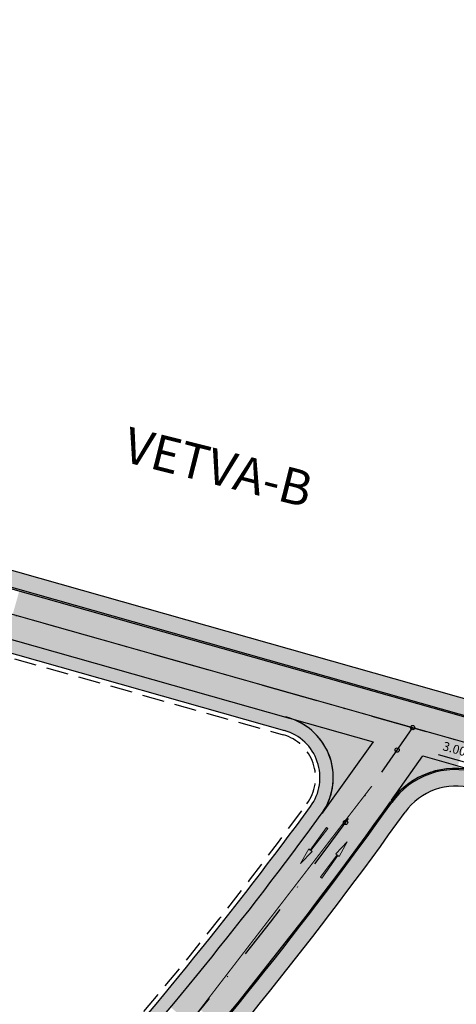
# Model space of a CAD drawing. Units: millimetres. Extents: x -556672 to -555927, y -1293233 to -1292493.
# Drawn here: x -556177 to -556128, y -1292965 to -1292854 of the extents above; entities that cross this region are included whole.
import ezdxf

# ---------------------------------------------------------------- set-up
doc = ezdxf.new("R2010")
doc.units = ezdxf.units.MM
doc.linetypes.add('DASHDOT', pattern=[25.4, 12.7, -6.35, 0, -6.35])
doc.linetypes.add('DASHED', pattern=[0.75, 0.5, -0.25])
for name, color, linetype, true_color in [('D_Chodník', 7, 'Continuous', 0xffb3b3), ('D_Vozovka', 7, 'Continuous', 0xffe9a8), ('D_Zeleň', 7, 'Continuous', 0xbfff7f)]:
    doc.layers.add(name, color=color, linetype=linetype, true_color=true_color)
for name, color, linetype, lineweight in [('D_doprava', 1, 'Continuous', 30), ('D_nova_doprava', 3, 'Continuous', 30), ('RM_DZ_vodor', 7, 'Continuous', 30)]:
    doc.layers.add(name, color=color, linetype=linetype, lineweight=lineweight)
for name, color, linetype in [('D_koty', 5, 'Continuous'), ('D_vodorovne značenie', 7, 'Continuous'), ('FAK3_OSA', 1, 'Continuous'), ('OSB_OSA', 1, 'Continuous'), ('OSE_KLOPENI_NULA', 7, 'Continuous')]:
    doc.layers.add(name, color=color, linetype=linetype)
doc.styles.add('Arial', font='ARIALNB.TTF')
doc.styles.get("Standard").update_dxf_attribs({"font": 'arial.ttf'})
doc.dimstyles.new('priama', dxfattribs={"dimtxt": 1, "dimasz": 1, "dimexe": 0.5, "dimexo": 0.5, "dimgap": 0.5, "dimtad": 1, "dimzin": 1, "dimdsep": 46, "dimtxsty": 'Arial', "dimblk": 'ARCHTICK', "dimcen": 1.25, "dimadec": 0, "dimazin": 0, "dimtfac": 1, "dimtmove": 0, "dimatfit": 3, "dimfxl": 1, "dimarcsym": 0})

# ---------------------------------------------------------------- blocks, each defined once
blk = doc.blocks.new('*U405')
at = {"lineweight": 0}
blk.add_hatch(color=0, dxfattribs=at).paths.add_polyline_path([(0, 0), (-0.25, -1.87), (-0.04, -1.87), (-0.09, -5), (0.09, -5), (0.04, -1.87), (0.25, -1.87)])
at = {"color": 0, "lineweight": 0}
blk.add_lwpolyline([(0, 0), (-0.25, -1.87), (-0.04, -1.87), (-0.09, -5), (0.09, -5), (0.04, -1.87), (0.25, -1.87)], close=True, dxfattribs=at)
blk = doc.blocks.new('*U406')
at = {"lineweight": 0}
blk.add_hatch(color=0, dxfattribs=at).paths.add_polyline_path([(0, 0), (-0.25, -1.87), (-0.04, -1.87), (-0.09, -5), (0.09, -5), (0.04, -1.87), (0.25, -1.87)])
at = {"color": 0, "lineweight": 0}
blk.add_lwpolyline([(0, 0), (-0.25, -1.87), (-0.04, -1.87), (-0.09, -5), (0.09, -5), (0.04, -1.87), (0.25, -1.87)], close=True, dxfattribs=at)
blk = doc.blocks.new('_ArchTick')
at = {"color": 0, "linetype": 'ByBlock', "const_width": 0.15}
blk.add_lwpolyline([(-0.5, -0.5), (0.5, 0.5)], dxfattribs=at)
blk = doc.blocks.new('*D586')
at = {"layer": 'D_koty', "color": 0, "lineweight": -2, "transparency": 16777216}
for p, q in [((-556125.91, -1292937.78), (-556129.89, -1292936.66)), ((-556125.96, -1292937.95), (-556126.05, -1292938.27)), ((-556123.02, -1292938.6), (-556125.91, -1292937.78)), ((-556123.07, -1292938.77), (-556123.16, -1292939.08))]:
    blk.add_line(p, q, dxfattribs=at)
at = {"layer": 'Defpoints', "color": 0, "transparency": 16777216}
for p in [(-556125.91, -1292937.78), (-556125.82, -1292937.47), (-556122.94, -1292938.29)]:
    blk.add_point(p, dxfattribs=at)
at = {"layer": 'D_koty', "color": 0, "lineweight": -2, "transparency": 16777216}
for p, rotation in [((-556125.91, -1292937.78), 164.2083203190388), ((-556123.02, -1292938.6), 344.2083203190388)]:
    blk.add_blockref('_ArchTick', p, dxfattribs=dict(at, rotation=rotation))
at = {"layer": 'D_koty', "color": 0, "transparency": 16777216, "insert": (-556128.11, -1292936.11), "char_height": 1, "attachment_point": 5, "rotation": 344.2083, "style": 'Arial'}
blk.add_mtext('3.00', dxfattribs=at)

msp = doc.modelspace()

# ---------------------------------------------------------------- hatches: boundary and pattern name
at = {"layer": 'D_Chodník'}
h = msp.add_hatch(color=256, dxfattribs=at)
h.dxf.hatch_style = 1
h.paths.add_polyline_path([(-556181.126, -1292841.875), (-556182.628, -1292840.555), (-556228.885, -1292893.145, 0.0259627), (-556229.335, -1292893.714), (-556227.822, -1292895.045, -0.0364154), (-556227.383, -1292894.466), (-556181.127, -1292841.876)])
h.paths.add_polyline_path([(-556227.822, -1292895.045), (-556229.335, -1292893.714, 0.4910515), (-556226.11, -1292904.313), (-556224.989, -1292902.579, -0.5051418)])
h.paths.add_polyline_path([(-556224.989, -1292902.579), (-556226.11, -1292904.313, 0.0192882), (-556225.598, -1292904.485), (-556215.36, -1292907.381), (-556083.636, -1292944.631), (-556083.092, -1292942.707), (-556094.013, -1292939.618), (-556127.351, -1292930.19), (-556153.995, -1292922.656), (-556187.795, -1292913.097), (-556205.332, -1292908.138)])
h = msp.add_hatch(color=256, dxfattribs=at)
h.dxf.hatch_style = 1
h.paths.add_polyline_path([(-556133.299, -1292942.661), (-556143.153, -1292955.955), (-556147.533, -1292961.572), (-556153.755, -1292969.256), (-556158.794, -1292975.238), (-556163.977, -1292981.183), (-556168.957, -1292986.706), (-556174.49, -1292992.638), (-556180.047, -1292998.39), (-556187.433, -1293005.735), (-556197.237, -1293014.731), (-556204.576, -1293021.607), (-556210.749, -1293027.14), (-556217.296, -1293033.008), (-556221.709, -1293036.963), (-556238.14, -1293051.691), (-556260.083, -1293071.358), (-556272.843, -1293082.796), (-556281.72, -1293090.752), (-556293.926, -1293101.693), (-556302.663, -1293109.524), (-556320.474, -1293125.488), (-556327.674, -1293131.942), (-556337.057, -1293140.351), (-556348.21, -1293150.345), (-556357.065, -1293158.285), (-556363.084, -1293163.68), (-556374.7, -1293174.091), (-556378.873, -1293177.831), (-556380.332, -1293176.453), (-556337.012, -1293137.626), (-556316.248, -1293119.014), (-556298.706, -1293103.291), (-556284.743, -1293090.776), (-556270.211, -1293077.75), (-556251.448, -1293060.934), (-556231.4, -1293042.964), (-556215.289, -1293028.524), (-556193.626, -1293008.899), (-556175.376, -1292990.664), (-556170.759, -1292985.711), (-556165.251, -1292979.606), (-556157.354, -1292970.449), (-556153.344, -1292965.606), (-556143.174, -1292952.684), (-556136.843, -1292944.132), (-556134.59, -1292940.986), (-556134.542, -1292941.048, -0.2817126), (-556125.496, -1292938.509), (-556123.184, -1292939.163), (-556123.728, -1292941.088), (-556126.04, -1292940.434, 0.2947309)])
h = msp.add_hatch(color=256, dxfattribs=at)
h.dxf.hatch_style = 1
h.paths.add_polyline_path([(-556134.055, -1292943.681, 0.0003856), (-556133.643, -1292943.104, -0.0200613), (-556133.299, -1292942.661), (-556134.542, -1292941.048, 0.0320892), (-556135.271, -1292941.943, -0.0262918), (-556165.23, -1292979.582), (-556165.251, -1292979.606), (-556165.282, -1292979.64, -0.0222596), (-556193.626, -1293008.899), (-556215.289, -1293028.524), (-556231.4, -1293042.964), (-556251.448, -1293060.934), (-556270.211, -1293077.75), (-556284.743, -1293090.776), (-556298.706, -1293103.291), (-556316.248, -1293119.014), (-556337.012, -1293137.626), (-556380.332, -1293176.453), (-556378.873, -1293177.831), (-556374.7, -1293174.091), (-556363.084, -1293163.68), (-556357.065, -1293158.285), (-556348.21, -1293150.345), (-556337.057, -1293140.351), (-556327.674, -1293131.942), (-556320.474, -1293125.488), (-556302.663, -1293109.524), (-556293.926, -1293101.693), (-556281.72, -1293090.752), (-556272.843, -1293082.796), (-556260.083, -1293071.358), (-556238.14, -1293051.691), (-556221.709, -1293036.963), (-556217.296, -1293033.008), (-556210.749, -1293027.14), (-556204.576, -1293021.607), (-556197.237, -1293014.731), (-556187.433, -1293005.735), (-556180.047, -1292998.39), (-556174.49, -1292992.638), (-556168.957, -1292986.706), (-556163.977, -1292981.183), (-556158.794, -1292975.238), (-556153.755, -1292969.256), (-556147.533, -1292961.572), (-556143.153, -1292955.955)])
at = {"layer": 'D_Vozovka'}
h = msp.add_hatch(color=256, dxfattribs=at)
h.dxf.hatch_style = 1
edge = h.paths.add_edge_path()
edge.add_line((-556146.662, -1292932.523), (-556137.236, -1292935.189))
edge.add_line((-556137.236, -1292935.189), (-556142.706, -1292942.844))
edge.add_line((-556142.706, -1292942.844), (-556142.989, -1292943.231))
edge.add_line((-556142.989, -1292943.231), (-556142.937, -1292943.153))
edge.add_arc((-556148.728, -1292939.212), 7.005, 325.76296, 436.77258)
edge.add_line((-556147.125, -1292932.393), (-556146.662, -1292932.523))
h = msp.add_hatch(color=256, dxfattribs=at)
h.dxf.hatch_style = 1
edge = h.paths.add_edge_path()
edge.add_line((-556134.59, -1292940.986), (-556131.629, -1292936.762))
edge.add_line((-556131.629, -1292936.762), (-556125.844, -1292938.411))
edge.add_line((-556125.844, -1292938.411), (-556125.619, -1292938.476))
edge.add_arc((-556127.944, -1292947.178), 9.008, 75.03842, 143.13546)
edge.add_line((-556135.151, -1292941.774), (-556134.59, -1292940.986))
at = {"layer": 'D_Zeleň'}
h = msp.add_hatch(color=256, dxfattribs=at)
h.dxf.hatch_style = 1
edge = h.paths.add_edge_path()
edge.add_arc((-556148.724, -1292939.215), 7, 323.77433, 434.20945)
edge.add_line((-556146.819, -1292932.479), (-556227.622, -1292909.629))
edge.add_line((-556227.622, -1292909.629), (-556228.03, -1292911.072))
edge.add_line((-556228.03, -1292911.072), (-556147.227, -1292933.923))
edge.add_arc((-556148.724, -1292939.215), 5.5, -36.22567, 74.20945, ccw=False)
edge.add_arc((-556507.905, -1292676.087), 450.75, 312.83293, 323.77433, ccw=False)
edge.add_arc((-556205.196, -1293002.606), 5.5, 222.08421, 312.83293, ccw=False)
edge.add_line((-556209.278, -1293006.293), (-556210.391, -1293007.298))
edge.add_arc((-556205.196, -1293002.606), 7, 222.08421, 311.29018)
edge.add_line((-556200.577, -1293007.866), (-556200.437, -1293007.74))
edge.add_arc((-556507.905, -1292676.087), 452.25, 312.83293, 323.77433)
edge = h.paths.add_edge_path(flags=17)
edge.add_arc((-556148.724, -1292939.215), 5.5, 323.77433, 434.20945)
edge.add_line((-556147.227, -1292933.923), (-556228.03, -1292911.072))
edge.add_line((-556228.03, -1292911.072), (-556226.978, -1292911.37))
edge.add_line((-556226.978, -1292911.37), (-556147.799, -1292933.761))
edge.add_arc((-556148.778, -1292939.229), 5.555, -41.78107, 79.8499, ccw=False)
edge.add_arc((-556509.492, -1292674.721), 452.831, 312.98922, 323.68008, ccw=False)
edge.add_arc((-556205.146, -1293002.475), 5.629, 225.86192, 321.76221, ccw=False)
edge.add_line((-556209.066, -1293006.515), (-556209.278, -1293006.293))
edge.add_arc((-556205.196, -1293002.606), 5.5, 222.08421, 312.83293)
edge.add_arc((-556507.905, -1292676.087), 450.75, 312.83293, 323.77433)
h.paths.add_polyline_path([(-556201.057, -1292918.402), (-556200.629, -1292918.525), (-556202.647, -1292917.955), (-556202.203, -1292918.074)], flags=16)

# ---------------------------------------------------------------- linework, layer by layer
at = {"layer": 'D_doprava'}
msp.add_line((-556224.989, -1292902.579), (-556083.001, -1292942.732), dxfattribs=at)
at = {"layer": 'D_doprava', "lineweight": 30, "ltscale": 0.5}
for centre, radius, start, end in [((-556148.724, -1292939.215), 7, 323.77433, 74.20945), ((-556148.724, -1292939.215), 5.5, 323.77433, 74.20945), ((-556127.945, -1292947.17), 9, 74.20945, 144.49403), ((-556127.945, -1292947.17), 8.85, 74.20945, 144.49403), ((-556127.945, -1292947.17), 7, 74.20945, 144.49403)]:
    msp.add_arc(centre, radius, start, end, dxfattribs=at)
at = {"layer": 'D_nova_doprava', "color": 1, "linetype": 'Continuous'}
for p, q in [((-556225.533, -1292904.504), (-556083.546, -1292944.657)), ((-556225.492, -1292904.359), (-556083.505, -1292944.513)), ((-556231.144, -1292908.633), (-556146.819, -1292932.479)), ((-556228.03, -1292911.072), (-556147.233, -1292933.921))]:
    msp.add_line(p, q, dxfattribs=at)
at = {"layer": 'D_nova_doprava', "color": 1, "linetype": 'DASHED', "ltscale": 5}
msp.add_line((-556228.166, -1292911.553), (-556147.369, -1292934.402), dxfattribs=at)
for centre, radius, start, end in [((-556148.724, -1292939.215), 5, 323.77433, 74.20945), ((-556507.905, -1292676.087), 450.25, 312.83293, 323.77433)]:
    msp.add_arc(centre, radius, start, end, dxfattribs=at)
at = {"layer": 'D_vodorovne značenie', "linetype": 'DASHED', "lineweight": 30, "ltscale": 10, "const_width": 0.125, "flags": 128}
for points in [[(-556466.625, -1292848.403, -0.0397265), (-556356.919, -1292870.207), (-556036.94, -1292960.694)], [(-556381.965, -1293174.224), (-556204.217, -1293014.907, 0.0552472), (-556137.39, -1292940.178)]]:
    msp.add_lwpolyline(points, format="xyb", dxfattribs=at)
at = {"layer": 'D_Vozovka'}
for points in [[(-556146.662, -1292932.523), (-556137.236, -1292935.189), (-556142.706, -1292942.844), (-556142.989, -1292943.231), (-556142.937, -1292943.153, 0.5261791), (-556147.125, -1292932.393)], [(-556134.59, -1292940.986), (-556131.629, -1292936.762), (-556125.844, -1292938.411), (-556125.619, -1292938.476, 0.3061937), (-556135.151, -1292941.774)]]:
    msp.add_lwpolyline(points, format="xyb", close=True, dxfattribs=at)
for points in [[(-556177.087, -1292918.204), (-556177.835, -1292920.85), (-556176.161, -1292918.466), (-556176.91, -1292921.112)], [(-556176.161, -1292918.466), (-556176.91, -1292921.112), (-556175.236, -1292918.727), (-556175.984, -1292921.374)], [(-556175.236, -1292918.727), (-556175.984, -1292921.374), (-556174.311, -1292918.989), (-556175.059, -1292921.635)], [(-556174.311, -1292918.989), (-556175.059, -1292921.635), (-556173.386, -1292919.251), (-556174.134, -1292921.897)], [(-556173.386, -1292919.251), (-556174.134, -1292921.897), (-556172.46, -1292919.512), (-556173.209, -1292922.159)], [(-556172.46, -1292919.512), (-556173.209, -1292922.159), (-556171.535, -1292919.774), (-556172.283, -1292922.42)], [(-556171.535, -1292919.774), (-556172.283, -1292922.42), (-556170.61, -1292920.036), (-556171.358, -1292922.682)], [(-556170.61, -1292920.036), (-556171.358, -1292922.682), (-556169.684, -1292920.297), (-556170.433, -1292922.944)], [(-556178.583, -1292923.497), (-556177.835, -1292920.85), (-556177.658, -1292923.758), (-556176.91, -1292921.112)], [(-556177.658, -1292923.758), (-556176.91, -1292921.112), (-556176.733, -1292924.02), (-556175.984, -1292921.374)], [(-556169.684, -1292920.297), (-556170.433, -1292922.944), (-556168.759, -1292920.559), (-556169.508, -1292923.205)], [(-556168.759, -1292920.559), (-556169.508, -1292923.205), (-556167.834, -1292920.821), (-556168.582, -1292923.467)], [(-556167.834, -1292920.821), (-556168.582, -1292923.467), (-556166.909, -1292921.082), (-556167.657, -1292923.729)], [(-556166.909, -1292921.082), (-556167.657, -1292923.729), (-556165.983, -1292921.344), (-556166.732, -1292923.99)], [(-556165.983, -1292921.344), (-556166.732, -1292923.99), (-556165.058, -1292921.606), (-556165.807, -1292924.252)], [(-556176.733, -1292924.02), (-556175.984, -1292921.374), (-556175.807, -1292924.282), (-556175.059, -1292921.635)], [(-556175.807, -1292924.282), (-556175.059, -1292921.635), (-556174.882, -1292924.543), (-556174.134, -1292921.897)], [(-556174.882, -1292924.543), (-556174.134, -1292921.897), (-556173.957, -1292924.805), (-556173.209, -1292922.159)], [(-556173.957, -1292924.805), (-556173.209, -1292922.159), (-556173.032, -1292925.066), (-556172.283, -1292922.42)], [(-556173.032, -1292925.066), (-556172.283, -1292922.42), (-556172.106, -1292925.328), (-556171.358, -1292922.682)], [(-556165.058, -1292921.606), (-556165.807, -1292924.252), (-556164.133, -1292921.867), (-556164.881, -1292924.514)], [(-556164.133, -1292921.867), (-556164.881, -1292924.514), (-556163.208, -1292922.129), (-556163.956, -1292924.775)], [(-556163.208, -1292922.129), (-556163.956, -1292924.775), (-556162.282, -1292922.391), (-556163.031, -1292925.037)], [(-556162.282, -1292922.391), (-556163.031, -1292925.037), (-556161.357, -1292922.652), (-556162.106, -1292925.298)], [(-556172.106, -1292925.328), (-556171.358, -1292922.682), (-556171.181, -1292925.59), (-556170.433, -1292922.944)], [(-556171.181, -1292925.59), (-556170.433, -1292922.944), (-556170.256, -1292925.851), (-556169.508, -1292923.205)], [(-556170.256, -1292925.851), (-556169.508, -1292923.205), (-556169.331, -1292926.113), (-556168.582, -1292923.467)], [(-556169.331, -1292926.113), (-556168.582, -1292923.467), (-556168.405, -1292926.375), (-556167.657, -1292923.729)], [(-556161.357, -1292922.652), (-556162.106, -1292925.298), (-556160.432, -1292922.914), (-556161.18, -1292925.56)], [(-556160.432, -1292922.914), (-556161.18, -1292925.56), (-556159.507, -1292923.176), (-556160.255, -1292925.822)], [(-556159.507, -1292923.176), (-556160.255, -1292925.822), (-556158.581, -1292923.437), (-556159.33, -1292926.083)], [(-556158.581, -1292923.437), (-556159.33, -1292926.083), (-556157.656, -1292923.699), (-556158.405, -1292926.345)], [(-556168.405, -1292926.375), (-556167.657, -1292923.729), (-556167.48, -1292926.636), (-556166.732, -1292923.99)], [(-556167.48, -1292926.636), (-556166.732, -1292923.99), (-556166.555, -1292926.898), (-556165.807, -1292924.252)], [(-556166.555, -1292926.898), (-556165.807, -1292924.252), (-556165.63, -1292927.16), (-556164.881, -1292924.514)], [(-556165.63, -1292927.16), (-556164.881, -1292924.514), (-556164.704, -1292927.421), (-556163.956, -1292924.775)], [(-556157.656, -1292923.699), (-556158.405, -1292926.345), (-556156.731, -1292923.961), (-556157.479, -1292926.607)], [(-556156.731, -1292923.961), (-556157.479, -1292926.607), (-556155.806, -1292924.222), (-556156.554, -1292926.868)], [(-556155.806, -1292924.222), (-556156.554, -1292926.868), (-556154.88, -1292924.484), (-556155.629, -1292927.13)], [(-556154.88, -1292924.484), (-556155.629, -1292927.13), (-556153.955, -1292924.745), (-556154.704, -1292927.392)], [(-556164.704, -1292927.421), (-556163.956, -1292924.775), (-556163.779, -1292927.683), (-556163.031, -1292925.037)], [(-556163.779, -1292927.683), (-556163.031, -1292925.037), (-556162.854, -1292927.945), (-556162.106, -1292925.298)], [(-556162.854, -1292927.945), (-556162.106, -1292925.298), (-556161.929, -1292928.206), (-556161.18, -1292925.56)], [(-556161.929, -1292928.206), (-556161.18, -1292925.56), (-556161.003, -1292928.468), (-556160.255, -1292925.822)], [(-556153.955, -1292924.745), (-556154.704, -1292927.392), (-556153.03, -1292925.007), (-556153.778, -1292927.653)], [(-556153.03, -1292925.007), (-556153.778, -1292927.653), (-556152.105, -1292925.269), (-556152.853, -1292927.915)], [(-556152.105, -1292925.269), (-556152.853, -1292927.915), (-556151.179, -1292925.53), (-556151.928, -1292928.177)], [(-556151.179, -1292925.53), (-556151.928, -1292928.177), (-556150.254, -1292925.792), (-556151.003, -1292928.438)], [(-556150.254, -1292925.792), (-556151.003, -1292928.438), (-556149.329, -1292926.054), (-556150.077, -1292928.7)], [(-556161.003, -1292928.468), (-556160.255, -1292925.822), (-556160.078, -1292928.73), (-556159.33, -1292926.083)], [(-556160.078, -1292928.73), (-556159.33, -1292926.083), (-556159.153, -1292928.991), (-556158.405, -1292926.345)], [(-556159.153, -1292928.991), (-556158.405, -1292926.345), (-556158.228, -1292929.253), (-556157.479, -1292926.607)], [(-556158.228, -1292929.253), (-556157.479, -1292926.607), (-556157.302, -1292929.515), (-556156.554, -1292926.868)], [(-556157.302, -1292929.515), (-556156.554, -1292926.868), (-556156.377, -1292929.776), (-556155.629, -1292927.13)], [(-556149.329, -1292926.054), (-556150.077, -1292928.7), (-556148.404, -1292926.315), (-556149.152, -1292928.962)], [(-556148.404, -1292926.315), (-556149.152, -1292928.962), (-556147.478, -1292926.577), (-556148.227, -1292929.223)], [(-556147.478, -1292926.577), (-556148.227, -1292929.223), (-556146.553, -1292926.839), (-556147.302, -1292929.485)], [(-556146.553, -1292926.839), (-556147.302, -1292929.485), (-556145.628, -1292927.1), (-556146.376, -1292929.747)], [(-556156.377, -1292929.776), (-556155.629, -1292927.13), (-556155.452, -1292930.038), (-556154.704, -1292927.392)], [(-556155.452, -1292930.038), (-556154.704, -1292927.392), (-556154.527, -1292930.3), (-556153.778, -1292927.653)], [(-556154.527, -1292930.3), (-556153.778, -1292927.653), (-556153.601, -1292930.561), (-556152.853, -1292927.915)], [(-556153.601, -1292930.561), (-556152.853, -1292927.915), (-556152.676, -1292930.823), (-556151.928, -1292928.177)], [(-556145.628, -1292927.1), (-556146.376, -1292929.747), (-556144.703, -1292927.362), (-556145.451, -1292930.008)], [(-556144.703, -1292927.362), (-556145.451, -1292930.008), (-556143.777, -1292927.624), (-556144.526, -1292930.27)], [(-556143.777, -1292927.624), (-556144.526, -1292930.27), (-556142.852, -1292927.885), (-556143.6, -1292930.532)], [(-556142.852, -1292927.885), (-556143.6, -1292930.532), (-556141.927, -1292928.147), (-556142.675, -1292930.793)], [(-556152.676, -1292930.823), (-556151.928, -1292928.177), (-556151.751, -1292931.085), (-556151.003, -1292928.438)], [(-556151.751, -1292931.085), (-556151.003, -1292928.438), (-556150.826, -1292931.346), (-556150.077, -1292928.7)], [(-556150.826, -1292931.346), (-556150.077, -1292928.7), (-556149.9, -1292931.608), (-556149.152, -1292928.962)], [(-556149.9, -1292931.608), (-556149.152, -1292928.962), (-556148.975, -1292931.87), (-556148.227, -1292929.223)], [(-556141.927, -1292928.147), (-556142.675, -1292930.793), (-556141.002, -1292928.409), (-556141.75, -1292931.055)], [(-556141.002, -1292928.409), (-556141.75, -1292931.055), (-556140.076, -1292928.67), (-556140.825, -1292931.317)], [(-556140.076, -1292928.67), (-556140.825, -1292931.317), (-556139.151, -1292928.932), (-556139.899, -1292931.578)], [(-556139.151, -1292928.932), (-556139.899, -1292931.578), (-556138.226, -1292929.194), (-556138.974, -1292931.84)], [(-556148.975, -1292931.87), (-556148.227, -1292929.223), (-556148.05, -1292932.131), (-556147.302, -1292929.485)], [(-556148.05, -1292932.131), (-556147.302, -1292929.485), (-556147.125, -1292932.393), (-556146.376, -1292929.747)], [(-556147.125, -1292932.393), (-556146.376, -1292929.747), (-556146.199, -1292932.654), (-556145.451, -1292930.008)], [(-556146.199, -1292932.654), (-556145.451, -1292930.008), (-556145.274, -1292932.916), (-556144.526, -1292930.27)], [(-556138.226, -1292929.194), (-556138.974, -1292931.84), (-556137.301, -1292929.455), (-556138.049, -1292932.102)], [(-556137.301, -1292929.455), (-556138.049, -1292932.102), (-556136.375, -1292929.717), (-556137.124, -1292932.363)], [(-556136.375, -1292929.717), (-556137.124, -1292932.363), (-556135.45, -1292929.979), (-556136.198, -1292932.625)], [(-556135.45, -1292929.979), (-556136.198, -1292932.625), (-556134.525, -1292930.24), (-556135.273, -1292932.886)], [(-556145.274, -1292932.916), (-556144.526, -1292930.27), (-556144.349, -1292933.178), (-556143.6, -1292930.532)], [(-556144.349, -1292933.178), (-556143.6, -1292930.532), (-556143.424, -1292933.439), (-556142.675, -1292930.793)], [(-556143.424, -1292933.439), (-556142.675, -1292930.793), (-556142.498, -1292933.701), (-556141.75, -1292931.055)], [(-556142.498, -1292933.701), (-556141.75, -1292931.055), (-556141.573, -1292933.963), (-556140.825, -1292931.317)], [(-556141.573, -1292933.963), (-556140.825, -1292931.317), (-556140.648, -1292934.224), (-556139.899, -1292931.578)], [(-556134.525, -1292930.24), (-556135.273, -1292932.886), (-556133.6, -1292930.502), (-556134.348, -1292933.148)], [(-556133.6, -1292930.502), (-556134.348, -1292933.148), (-556132.674, -1292930.764), (-556133.423, -1292933.41)], [(-556132.674, -1292930.764), (-556133.423, -1292933.41), (-556131.749, -1292931.025), (-556132.497, -1292933.671)], [(-556131.749, -1292931.025), (-556132.497, -1292933.671), (-556130.824, -1292931.287), (-556131.572, -1292933.933)], [(-556130.824, -1292931.287), (-556131.572, -1292933.933), (-556129.899, -1292931.549), (-556130.647, -1292934.195)], [(-556140.648, -1292934.224), (-556139.899, -1292931.578), (-556139.723, -1292934.486), (-556138.974, -1292931.84)], [(-556139.723, -1292934.486), (-556138.974, -1292931.84), (-556138.797, -1292934.748), (-556138.049, -1292932.102)], [(-556138.797, -1292934.748), (-556138.049, -1292932.102), (-556137.872, -1292935.009), (-556137.124, -1292932.363)], [(-556137.872, -1292935.009), (-556137.124, -1292932.363), (-556136.947, -1292935.271), (-556136.198, -1292932.625)], [(-556135.548, -1292932.759), (-556133.284, -1292934.32), (-556135.05, -1292932.035), (-556132.783, -1292933.591)], [(-556129.899, -1292931.549), (-556130.647, -1292934.195), (-556128.973, -1292931.81), (-556129.722, -1292934.456)], [(-556128.973, -1292931.81), (-556129.722, -1292934.456), (-556128.048, -1292932.072), (-556128.796, -1292934.718)], [(-556128.048, -1292932.072), (-556128.796, -1292934.718), (-556127.123, -1292932.334), (-556127.871, -1292934.98)], [(-556127.123, -1292932.334), (-556127.871, -1292934.98), (-556126.198, -1292932.595), (-556126.946, -1292935.241)], [(-556136.947, -1292935.271), (-556136.198, -1292932.625), (-556136.022, -1292935.533), (-556135.273, -1292932.886)], [(-556136.549, -1292934.205), (-556134.291, -1292935.775), (-556136.048, -1292933.483), (-556133.787, -1292935.048)], [(-556136.048, -1292933.483), (-556133.787, -1292935.048), (-556135.548, -1292932.759), (-556133.284, -1292934.32)], [(-556136.022, -1292935.533), (-556135.273, -1292932.886), (-556135.096, -1292935.794), (-556134.348, -1292933.148)], [(-556135.096, -1292935.794), (-556134.348, -1292933.148), (-556134.171, -1292936.056), (-556133.423, -1292933.41)], [(-556134.171, -1292936.056), (-556133.423, -1292933.41), (-556133.246, -1292936.318), (-556132.497, -1292933.671)], [(-556137.052, -1292934.927), (-556134.797, -1292936.501), (-556136.549, -1292934.205), (-556134.291, -1292935.775)], [(-556131.526, -1292936.613), (-556133.787, -1292935.048), (-556131.02, -1292935.881), (-556133.284, -1292934.32)], [(-556131.02, -1292935.881), (-556133.284, -1292934.32), (-556130.515, -1292935.147), (-556132.783, -1292933.591)], [(-556133.246, -1292936.318), (-556132.497, -1292933.671), (-556132.321, -1292936.579), (-556131.572, -1292933.933)], [(-556132.321, -1292936.579), (-556131.572, -1292933.933), (-556131.395, -1292936.841), (-556130.647, -1292934.195)], [(-556131.395, -1292936.841), (-556130.647, -1292934.195), (-556130.47, -1292937.103), (-556129.722, -1292934.456)], [(-556130.47, -1292937.103), (-556129.722, -1292934.456), (-556129.545, -1292937.364), (-556128.796, -1292934.718)], [(-556138.061, -1292936.367), (-556135.812, -1292937.949), (-556137.556, -1292935.647), (-556135.304, -1292937.226)], [(-556137.556, -1292935.647), (-556135.304, -1292937.226), (-556137.052, -1292934.927), (-556134.797, -1292936.501)], [(-556132.542, -1292938.075), (-556134.797, -1292936.501), (-556132.033, -1292937.344), (-556134.291, -1292935.775)], [(-556132.033, -1292937.344), (-556134.291, -1292935.775), (-556131.526, -1292936.613), (-556133.787, -1292935.048)], [(-556129.545, -1292937.364), (-556128.796, -1292934.718), (-556128.62, -1292937.626), (-556127.871, -1292934.98)], [(-556128.62, -1292937.626), (-556127.871, -1292934.98), (-556127.694, -1292937.888), (-556126.946, -1292935.241)], [(-556138.568, -1292937.085), (-556136.322, -1292938.672), (-556138.061, -1292936.367), (-556135.812, -1292937.949)], [(-556133.052, -1292938.804), (-556135.304, -1292937.226), (-556132.542, -1292938.075), (-556134.797, -1292936.501)], [(-556139.63, -1292938.582), (-556137.39, -1292940.178), (-556139.076, -1292937.803), (-556136.833, -1292939.394)], [(-556139.076, -1292937.803), (-556136.833, -1292939.394), (-556138.568, -1292937.085), (-556136.322, -1292938.672)], [(-556134.076, -1292940.259), (-556136.322, -1292938.672), (-556133.563, -1292939.532), (-556135.812, -1292937.949)], [(-556133.563, -1292939.532), (-556135.812, -1292937.949), (-556133.052, -1292938.804), (-556135.304, -1292937.226)], [(-556140.185, -1292939.359), (-556137.949, -1292940.96), (-556139.63, -1292938.582), (-556137.39, -1292940.178)], [(-556134.59, -1292940.986), (-556136.833, -1292939.394), (-556134.076, -1292940.259), (-556136.322, -1292938.672)], [(-556141.301, -1292940.911), (-556139.072, -1292942.522), (-556140.742, -1292940.136), (-556138.51, -1292941.742)], [(-556140.742, -1292940.136), (-556138.51, -1292941.742), (-556140.185, -1292939.359), (-556137.949, -1292940.96)], [(-556135.713, -1292942.561), (-556137.949, -1292940.96), (-556135.151, -1292941.774), (-556137.39, -1292940.178)], [(-556135.151, -1292941.774), (-556137.39, -1292940.178), (-556134.59, -1292940.986), (-556136.833, -1292939.394)], [(-556141.862, -1292941.685), (-556139.636, -1292943.3), (-556141.301, -1292940.911), (-556139.072, -1292942.522)], [(-556136.277, -1292943.347), (-556138.51, -1292941.742), (-556135.713, -1292942.561), (-556137.949, -1292940.96)], [(-556142.424, -1292942.458), (-556140.201, -1292944.078), (-556141.862, -1292941.685), (-556139.636, -1292943.3)], [(-556136.843, -1292944.132), (-556139.072, -1292942.522), (-556136.277, -1292943.347), (-556138.51, -1292941.742)], [(-556143.553, -1292944.001), (-556141.337, -1292945.63), (-556142.988, -1292943.23), (-556140.769, -1292944.855)], [(-556142.988, -1292943.23), (-556140.769, -1292944.855), (-556142.424, -1292942.458), (-556140.201, -1292944.078)], [(-556137.979, -1292945.698), (-556140.201, -1292944.078), (-556137.41, -1292944.915), (-556139.636, -1292943.3)], [(-556137.41, -1292944.915), (-556139.636, -1292943.3), (-556136.843, -1292944.132), (-556139.072, -1292942.522)], [(-556144.12, -1292944.77), (-556141.908, -1292946.404), (-556143.553, -1292944.001), (-556141.337, -1292945.63)], [(-556138.55, -1292946.479), (-556140.769, -1292944.855), (-556137.979, -1292945.698), (-556140.201, -1292944.078)], [(-556145.259, -1292946.305), (-556143.054, -1292947.948), (-556144.689, -1292945.538), (-556142.48, -1292947.177)], [(-556144.689, -1292945.538), (-556142.48, -1292947.177), (-556144.12, -1292944.77), (-556141.908, -1292946.404)], [(-556139.696, -1292948.038), (-556141.908, -1292946.404), (-556139.122, -1292947.259), (-556141.337, -1292945.63)], [(-556139.122, -1292947.259), (-556141.337, -1292945.63), (-556138.55, -1292946.479), (-556140.769, -1292944.855)], [(-556145.831, -1292947.071), (-556143.629, -1292948.719), (-556145.259, -1292946.305), (-556143.054, -1292947.948)], [(-556140.271, -1292948.815), (-556142.48, -1292947.177), (-556139.696, -1292948.038), (-556141.908, -1292946.404)], [(-556146.979, -1292948.599), (-556144.784, -1292950.256), (-556146.404, -1292947.836), (-556144.206, -1292949.488)], [(-556146.404, -1292947.836), (-556144.206, -1292949.488), (-556145.831, -1292947.071), (-556143.629, -1292948.719)], [(-556141.427, -1292950.367), (-556143.629, -1292948.719), (-556140.848, -1292949.591), (-556143.054, -1292947.948)], [(-556140.848, -1292949.591), (-556143.054, -1292947.948), (-556140.271, -1292948.815), (-556142.48, -1292947.177)], [(-556147.556, -1292949.361), (-556145.365, -1292951.023), (-556146.979, -1292948.599), (-556144.784, -1292950.256)], [(-556142.008, -1292951.14), (-556144.206, -1292949.488), (-556141.427, -1292950.367), (-556143.629, -1292948.719)], [(-556148.714, -1292950.882), (-556146.53, -1292952.553), (-556148.134, -1292950.122), (-556145.947, -1292951.788)], [(-556148.134, -1292950.122), (-556145.947, -1292951.788), (-556147.556, -1292949.361), (-556145.365, -1292951.023)], [(-556142.59, -1292951.913), (-556144.784, -1292950.256), (-556142.008, -1292951.14), (-556144.206, -1292949.488)], [(-556149.296, -1292951.64), (-556147.115, -1292953.316), (-556148.714, -1292950.882), (-556146.53, -1292952.553)], [(-556143.759, -1292953.455), (-556145.947, -1292951.788), (-556143.174, -1292952.684), (-556145.365, -1292951.023)], [(-556143.174, -1292952.684), (-556145.365, -1292951.023), (-556142.59, -1292951.913), (-556144.784, -1292950.256)], [(-556150.463, -1292953.153), (-556148.29, -1292954.838), (-556149.879, -1292952.397), (-556147.702, -1292954.077)], [(-556149.879, -1292952.397), (-556147.702, -1292954.077), (-556149.296, -1292951.64), (-556147.115, -1292953.316)], [(-556144.346, -1292954.223), (-556146.53, -1292952.553), (-556143.759, -1292953.455), (-556145.947, -1292951.788)], [(-556151.05, -1292953.908), (-556148.88, -1292955.597), (-556150.463, -1292953.153), (-556148.29, -1292954.838)], [(-556145.525, -1292955.758), (-556147.702, -1292954.077), (-556144.934, -1292954.991), (-556147.115, -1292953.316)], [(-556144.934, -1292954.991), (-556147.115, -1292953.316), (-556144.346, -1292954.223), (-556146.53, -1292952.553)], [(-556151.638, -1292954.662), (-556149.471, -1292956.355), (-556151.05, -1292953.908), (-556148.88, -1292955.597)], [(-556146.116, -1292956.523), (-556148.29, -1292954.838), (-556145.525, -1292955.758), (-556147.702, -1292954.077)], [(-556152.818, -1292956.165), (-556150.659, -1292957.868), (-556152.227, -1292955.414), (-556150.064, -1292957.112)], [(-556152.227, -1292955.414), (-556150.064, -1292957.112), (-556151.638, -1292954.662), (-556149.471, -1292956.355)], [(-556147.305, -1292958.049), (-556149.471, -1292956.355), (-556146.71, -1292957.287), (-556148.88, -1292955.597)], [(-556146.71, -1292957.287), (-556148.88, -1292955.597), (-556146.116, -1292956.523), (-556148.29, -1292954.838)], [(-556153.411, -1292956.915), (-556151.255, -1292958.622), (-556152.818, -1292956.165), (-556150.659, -1292957.868)], [(-556147.902, -1292958.811), (-556150.064, -1292957.112), (-556147.305, -1292958.049), (-556149.471, -1292956.355)], [(-556154.601, -1292958.41), (-556152.453, -1292960.127), (-556154.005, -1292957.663), (-556151.853, -1292959.375)], [(-556154.005, -1292957.663), (-556151.853, -1292959.375), (-556153.411, -1292956.915), (-556151.255, -1292958.622)], [(-556149.1, -1292960.33), (-556151.255, -1292958.622), (-556148.5, -1292959.571), (-556150.659, -1292957.868)], [(-556148.5, -1292959.571), (-556150.659, -1292957.868), (-556147.902, -1292958.811), (-556150.064, -1292957.112)], [(-556155.198, -1292959.156), (-556153.054, -1292960.878), (-556154.601, -1292958.41), (-556152.453, -1292960.127)], [(-556149.701, -1292961.087), (-556151.853, -1292959.375), (-556149.1, -1292960.33), (-556151.255, -1292958.622)], [(-556156.398, -1292960.645), (-556154.261, -1292962.375), (-556155.797, -1292959.901), (-556153.656, -1292961.627)], [(-556155.797, -1292959.901), (-556153.656, -1292961.627), (-556155.198, -1292959.156), (-556153.054, -1292960.878)], [(-556150.909, -1292962.599), (-556153.054, -1292960.878), (-556150.304, -1292961.844), (-556152.453, -1292960.127)], [(-556150.304, -1292961.844), (-556152.453, -1292960.127), (-556149.701, -1292961.087), (-556151.853, -1292959.375)], [(-556157, -1292961.387), (-556154.866, -1292963.122), (-556156.398, -1292960.645), (-556154.261, -1292962.375)], [(-556151.515, -1292963.353), (-556153.656, -1292961.627), (-556150.909, -1292962.599), (-556153.054, -1292960.878)], [(-556158.209, -1292962.867), (-556156.083, -1292964.611), (-556157.604, -1292962.128), (-556155.474, -1292963.867)], [(-556157.604, -1292962.128), (-556155.474, -1292963.867), (-556157, -1292961.387), (-556154.866, -1292963.122)], [(-556152.733, -1292964.856), (-556154.866, -1292963.122), (-556152.123, -1292964.105), (-556154.261, -1292962.375)], [(-556152.123, -1292964.105), (-556154.261, -1292962.375), (-556151.515, -1292963.353), (-556153.656, -1292961.627)], [(-556158.816, -1292963.606), (-556156.693, -1292965.354), (-556158.209, -1292962.867), (-556156.083, -1292964.611)], [(-556153.344, -1292965.606), (-556155.474, -1292963.867), (-556152.733, -1292964.856), (-556154.866, -1292963.122)], [(-556160.034, -1292965.079), (-556157.919, -1292966.836), (-556159.424, -1292964.343), (-556157.305, -1292966.096)], [(-556159.424, -1292964.343), (-556157.305, -1292966.096), (-556158.816, -1292963.606), (-556156.693, -1292965.354)], [(-556153.956, -1292966.355), (-556156.083, -1292964.611), (-556153.344, -1292965.606), (-556155.474, -1292963.867)], [(-556154.57, -1292967.102), (-556156.693, -1292965.354), (-556153.956, -1292966.355), (-556156.083, -1292964.611)]]:
    msp.add_solid(points, dxfattribs=at)
at = {"layer": 'FAK3_OSA', "linetype": 'DASHDOT', "lineweight": 30, "ltscale": 0.5}
msp.add_lwpolyline([(-556389.327, -1293180.823), (-556204.217, -1293014.907, 0.0596825), (-556132.783, -1292933.591)], format="xyb", dxfattribs=at)
at = {"layer": 'FAK3_OSA', "lineweight": 30, "ltscale": 0.5}
for radius, start, end in [(457.75, 311.87024, 324.49403), (457.9, 311.87024, 324.49403), (450.75, 312.83293, 323.77433), (459.75, 311.87024, 324.49403), (452.25, 312.83293, 323.77433)]:
    msp.add_arc((-556507.905, -1292676.087), radius, start, end, dxfattribs=at)
at = {"layer": 'OSB_OSA', "linetype": 'DASHDOT', "lineweight": 30, "ltscale": 0.5, "flags": 128}
msp.add_lwpolyline([(-556484.796, -1292846.51, -0.046217), (-556356.919, -1292870.207), (-556036.94, -1292960.694)], format="xyb", dxfattribs=at)
at = {"layer": 'OSE_KLOPENI_NULA', "ltscale": 3}
for centre in [(-556132.783, -1292933.591), (-556132.783, -1292933.591), (-556134.533, -1292936.122), (-556140.337, -1292944.265), (-556140.337, -1292944.265)]:
    msp.add_circle(centre, 0.24, dxfattribs=at)

# ---------------------------------------------------------------- block references
at = {"layer": 'RM_DZ_vodor', "color": 7, "xscale": -1, "rotation": 142.860852339316}
msp.add_blockref('*U406', (-556145.425, -1292948.886), dxfattribs=at)
at = {"layer": 'RM_DZ_vodor', "color": 7, "rotation": 324.1953562503074}
msp.add_blockref('*U405', (-556140.158, -1292946.435), dxfattribs=at)

# ---------------------------------------------------------------- texts
at = {"layer": 'OSB_OSA', "color": 5, "insert": (-556164.628, -1292899.706), "char_height": 4, "attachment_point": 1, "rotation": 345.85389}
msp.add_mtext_dynamic_manual_height_columns('VETVA-B', width=42.05367, gutter_width=12.5, heights=[0], dxfattribs=at)

# ---------------------------------------------------------------- dimensions: what is measured, and where the dimension line sits
at = {"layer": 'D_koty'}
dim = msp.add_aligned_dim(p1=(-556122.937, -1292938.289), p2=(-556125.824, -1292937.473), distance=0.324, dimstyle='priama', dxfattribs=at)
dim.commit()
dim.dimension.update_dxf_attribs({"geometry": '*D586', "text_midpoint": (-556128.105, -1292936.114)})

doc.saveas('drawing.dxf')
